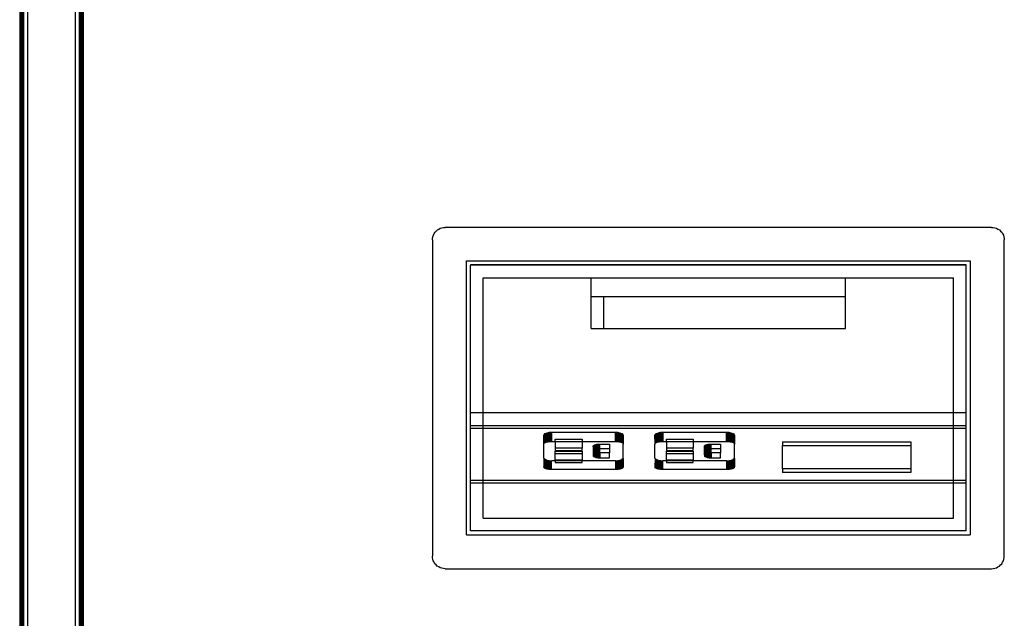
# Model space of a CAD drawing. Extents: x -67 to 67, y -88 to 89.
# Drawn here: x 2 to 18, y 46 to 55 of the extents above; entities that cross this region are included whole.
import ezdxf

# ---------------------------------------------------------------- set-up
doc = ezdxf.new("R2010")
doc.units = 0
doc.header["$MEASUREMENT"] = 0
doc.layers.get('0').update_dxf_attribs({"linetype": 'CONTINUOUS'})

msp = doc.modelspace()

# ---------------------------------------------------------------- linework, layer by layer
for p, q in [((2.41, 63.595), (2.41, 13.72)), ((2.412, 63.595), (2.412, 13.72)), ((2.418, 13.72), (2.418, 63.595)), ((2.428, 13.72), (2.428, 63.595)), ((2.441, 63.595), (2.441, 13.72)), ((2.456, 13.72), (2.456, 63.595)), ((2.472, 63.595), (2.472, 13.72)), ((2.535, 63.595), (2.535, 13.72)), ((3.285, 63.595), (3.285, 13.72)), ((3.347, 63.595), (3.347, 13.72)), ((3.363, 13.72), (3.363, 63.595)), ((3.379, 63.595), (3.379, 13.72)), ((3.391, 13.72), (3.391, 63.595)), ((3.401, 13.72), (3.401, 63.595)), ((3.408, 63.595), (3.408, 13.72)), ((3.41, 63.595), (3.41, 13.72)), ((9.077, 52.212), (9.103, 52.213)), ((17.703, 52.213), (9.103, 52.213)), ((17.703, 52.213), (17.729, 52.212)), ((8.905, 52.04), (8.91, 52.066)), ((8.91, 52.066), (8.919, 52.09)), ((8.919, 52.09), (8.93, 52.114)), ((8.93, 52.114), (8.945, 52.135)), ((8.945, 52.135), (8.962, 52.155)), ((8.962, 52.155), (8.982, 52.172)), ((8.982, 52.172), (9.003, 52.187)), ((9.003, 52.187), (9.027, 52.198)), ((9.027, 52.198), (9.052, 52.207)), ((9.052, 52.207), (9.077, 52.212)), ((17.729, 52.212), (17.755, 52.207)), ((17.755, 52.207), (17.78, 52.198)), ((17.78, 52.198), (17.803, 52.187)), ((17.803, 52.187), (17.825, 52.172)), ((17.825, 52.172), (17.845, 52.155)), ((17.845, 52.155), (17.862, 52.135)), ((17.862, 52.135), (17.876, 52.114)), ((17.876, 52.114), (17.888, 52.09)), ((17.888, 52.09), (17.896, 52.066)), ((17.896, 52.066), (17.901, 52.04)), ((8.903, 52.014), (8.905, 52.04)), ((8.903, 52.014), (8.903, 47.037)), ((17.901, 52.04), (17.903, 52.014)), ((17.903, 47.037), (17.903, 52.014)), ((9.441, 47.373), (9.441, 51.686)), ((9.441, 51.686), (17.366, 51.686)), ((17.303, 51.623), (9.503, 51.623)), ((9.503, 51.623), (9.503, 51.616)), ((17.303, 51.616), (9.503, 51.616)), ((9.503, 49.294), (9.503, 51.616)), ((17.303, 51.616), (17.303, 51.623)), ((17.303, 49.294), (17.303, 51.616)), ((17.366, 51.686), (17.366, 47.373)), ((9.703, 51.417), (11.403, 51.417)), ((9.703, 49.294), (9.703, 51.417)), ((11.403, 51.417), (15.403, 51.417)), ((11.403, 51.121), (11.403, 51.417)), ((15.403, 51.417), (17.103, 51.417)), ((15.403, 51.121), (15.403, 51.417)), ((17.103, 49.294), (17.103, 51.417)), ((11.603, 51.121), (11.403, 51.121)), ((11.403, 50.621), (11.403, 51.121)), ((15.403, 51.121), (11.603, 51.121)), ((11.603, 50.621), (11.603, 51.121)), ((15.403, 50.621), (15.403, 51.121)), ((11.403, 50.621), (11.603, 50.621)), ((11.603, 50.621), (15.403, 50.621)), ((9.503, 49.088), (9.503, 49.294)), ((9.703, 49.294), (9.503, 49.294)), ((17.103, 49.294), (9.703, 49.294)), ((9.703, 49.088), (9.703, 49.294)), ((17.303, 49.294), (17.103, 49.294)), ((17.103, 49.088), (17.103, 49.294)), ((17.303, 49.088), (17.303, 49.294)), ((9.503, 49.044), (9.503, 49.088)), ((9.703, 49.088), (9.503, 49.088)), ((9.703, 49.044), (9.503, 49.044)), ((9.503, 48.229), (9.503, 49.044)), ((17.103, 49.088), (9.703, 49.088)), ((9.703, 49.044), (9.703, 49.088)), ((17.103, 49.044), (9.703, 49.044)), ((9.703, 48.229), (9.703, 49.044)), ((10.679, 48.964), (10.669, 48.959)), ((10.669, 48.956), (10.679, 48.964)), ((10.692, 48.969), (10.679, 48.964)), ((10.679, 48.825), (10.679, 48.964)), ((10.706, 48.974), (10.692, 48.969)), ((10.692, 48.83), (10.692, 48.969)), ((10.723, 48.977), (10.706, 48.974)), ((10.706, 48.974), (10.706, 48.834)), ((10.741, 48.98), (10.723, 48.977)), ((10.723, 48.977), (10.723, 48.837)), ((10.76, 48.981), (10.741, 48.98)), ((10.741, 48.98), (10.741, 48.84)), ((10.78, 48.982), (10.76, 48.981)), ((10.76, 48.981), (10.76, 48.842)), ((10.78, 48.982), (10.78, 48.842)), ((11.783, 48.982), (10.78, 48.982)), ((11.802, 48.981), (11.783, 48.982)), ((11.783, 48.842), (11.783, 48.982)), ((11.802, 48.842), (11.802, 48.981)), ((11.822, 48.98), (11.802, 48.981)), ((11.84, 48.977), (11.822, 48.98)), ((11.822, 48.84), (11.822, 48.98)), ((11.856, 48.974), (11.84, 48.977)), ((11.84, 48.837), (11.84, 48.977)), ((11.856, 48.834), (11.856, 48.974)), ((11.871, 48.969), (11.856, 48.974)), ((11.884, 48.964), (11.871, 48.969)), ((11.871, 48.83), (11.871, 48.969)), ((11.894, 48.959), (11.884, 48.964)), ((11.884, 48.964), (11.884, 48.825)), ((12.429, 48.964), (12.419, 48.959)), ((12.419, 48.956), (12.429, 48.964)), ((12.442, 48.969), (12.429, 48.964)), ((12.429, 48.825), (12.429, 48.964)), ((12.456, 48.974), (12.442, 48.969)), ((12.442, 48.83), (12.442, 48.969)), ((12.473, 48.977), (12.456, 48.974)), ((12.456, 48.974), (12.456, 48.834)), ((12.491, 48.98), (12.473, 48.977)), ((12.473, 48.977), (12.473, 48.837)), ((12.51, 48.981), (12.491, 48.98)), ((12.491, 48.98), (12.491, 48.84)), ((12.53, 48.982), (12.51, 48.981)), ((12.51, 48.981), (12.51, 48.842)), ((12.53, 48.982), (12.53, 48.842)), ((13.533, 48.982), (12.53, 48.982)), ((13.552, 48.981), (13.533, 48.982)), ((13.533, 48.842), (13.533, 48.982)), ((13.552, 48.842), (13.552, 48.981)), ((13.572, 48.98), (13.552, 48.981)), ((13.59, 48.977), (13.572, 48.98)), ((13.572, 48.84), (13.572, 48.98)), ((13.606, 48.974), (13.59, 48.977)), ((13.59, 48.837), (13.59, 48.977)), ((13.606, 48.834), (13.606, 48.974)), ((13.621, 48.969), (13.606, 48.974)), ((13.634, 48.964), (13.621, 48.969)), ((13.621, 48.83), (13.621, 48.969)), ((13.644, 48.959), (13.634, 48.964)), ((13.634, 48.964), (13.634, 48.825)), ((17.303, 49.088), (17.103, 49.088)), ((17.103, 49.044), (17.103, 49.088)), ((17.303, 49.044), (17.103, 49.044)), ((17.103, 48.229), (17.103, 49.044)), ((17.303, 49.044), (17.303, 49.088)), ((17.303, 48.229), (17.303, 49.044)), ((10.657, 48.946), (10.655, 48.939)), ((10.657, 48.806), (10.655, 48.939)), ((10.655, 48.8), (10.657, 48.806)), ((10.657, 48.946), (10.661, 48.95)), ((10.657, 48.806), (10.661, 48.813)), ((10.669, 48.959), (10.661, 48.952)), ((10.661, 48.95), (10.669, 48.956)), ((10.661, 48.952), (10.661, 48.95)), ((10.661, 48.813), (10.661, 48.95)), ((10.661, 48.813), (10.692, 48.83)), ((10.661, 48.813), (10.669, 48.819)), ((10.669, 48.956), (10.669, 48.959)), ((10.669, 48.819), (10.669, 48.956)), ((10.669, 48.819), (10.679, 48.825)), ((10.679, 48.825), (10.692, 48.83)), ((10.692, 48.83), (10.706, 48.834)), ((10.706, 48.834), (10.723, 48.837)), ((10.723, 48.837), (10.741, 48.84)), ((10.741, 48.84), (10.76, 48.842)), ((10.76, 48.842), (10.78, 48.842)), ((10.78, 48.842), (10.835, 48.842)), ((10.835, 48.875), (11.259, 48.875)), ((10.835, 48.842), (10.835, 48.875)), ((10.835, 48.837), (10.835, 48.842)), ((10.835, 48.842), (11.259, 48.842)), ((11.259, 48.837), (10.835, 48.837)), ((10.835, 48.837), (10.835, 48.735)), ((11.259, 48.875), (11.259, 48.842)), ((11.259, 48.842), (11.259, 48.837)), ((11.259, 48.842), (11.783, 48.842)), ((11.259, 48.837), (11.259, 48.735)), ((11.783, 48.842), (11.802, 48.842)), ((11.802, 48.842), (11.822, 48.84)), ((11.822, 48.84), (11.84, 48.837)), ((11.84, 48.837), (11.856, 48.834)), ((11.856, 48.834), (11.871, 48.83)), ((11.902, 48.813), (11.871, 48.83)), ((11.871, 48.83), (11.884, 48.825)), ((11.884, 48.825), (11.894, 48.819)), ((11.902, 48.952), (11.894, 48.959)), ((11.894, 48.959), (11.894, 48.819)), ((11.894, 48.959), (11.902, 48.948)), ((11.894, 48.819), (11.902, 48.813)), ((11.906, 48.946), (11.902, 48.952)), ((11.902, 48.952), (11.902, 48.948)), ((11.902, 48.948), (11.902, 48.813)), ((11.902, 48.948), (11.906, 48.941)), ((11.902, 48.813), (11.906, 48.806)), ((11.906, 48.941), (11.906, 48.946)), ((11.908, 48.939), (11.906, 48.941)), ((11.908, 48.939), (11.906, 48.806)), ((11.906, 48.806), (11.908, 48.8)), ((12.407, 48.946), (12.405, 48.939)), ((12.407, 48.806), (12.405, 48.939)), ((12.405, 48.8), (12.407, 48.806)), ((12.407, 48.946), (12.411, 48.95)), ((12.407, 48.806), (12.411, 48.813)), ((12.419, 48.959), (12.411, 48.952)), ((12.411, 48.95), (12.419, 48.956)), ((12.411, 48.952), (12.411, 48.95)), ((12.411, 48.813), (12.411, 48.95)), ((12.411, 48.813), (12.442, 48.83)), ((12.411, 48.813), (12.419, 48.819)), ((12.419, 48.956), (12.419, 48.959)), ((12.419, 48.819), (12.419, 48.956)), ((12.419, 48.819), (12.429, 48.825)), ((12.429, 48.825), (12.442, 48.83)), ((12.442, 48.83), (12.456, 48.834)), ((12.456, 48.834), (12.473, 48.837)), ((12.473, 48.837), (12.491, 48.84)), ((12.491, 48.84), (12.51, 48.842)), ((12.51, 48.842), (12.53, 48.842)), ((12.53, 48.842), (12.585, 48.842)), ((12.585, 48.875), (13.009, 48.875)), ((12.585, 48.842), (12.585, 48.875)), ((12.585, 48.837), (12.585, 48.842)), ((12.585, 48.842), (13.009, 48.842)), ((13.009, 48.837), (12.585, 48.837)), ((12.585, 48.837), (12.585, 48.735)), ((13.009, 48.875), (13.009, 48.842)), ((13.009, 48.842), (13.009, 48.837)), ((13.009, 48.842), (13.533, 48.842)), ((13.009, 48.837), (13.009, 48.735)), ((13.533, 48.842), (13.552, 48.842)), ((13.552, 48.842), (13.572, 48.84)), ((13.572, 48.84), (13.59, 48.837)), ((13.59, 48.837), (13.606, 48.834)), ((13.606, 48.834), (13.621, 48.83)), ((13.652, 48.813), (13.621, 48.83)), ((13.621, 48.83), (13.634, 48.825)), ((13.634, 48.825), (13.644, 48.819)), ((13.652, 48.952), (13.644, 48.959)), ((13.644, 48.959), (13.644, 48.819)), ((13.644, 48.959), (13.652, 48.948)), ((13.644, 48.819), (13.652, 48.813)), ((13.656, 48.946), (13.652, 48.952)), ((13.652, 48.952), (13.652, 48.948)), ((13.652, 48.948), (13.652, 48.813)), ((13.652, 48.948), (13.656, 48.941)), ((13.652, 48.813), (13.656, 48.806)), ((13.656, 48.941), (13.656, 48.946)), ((13.658, 48.939), (13.656, 48.941)), ((13.658, 48.939), (13.656, 48.806)), ((13.656, 48.806), (13.658, 48.8)), ((14.411, 48.837), (14.411, 48.778)), ((14.411, 48.837), (16.434, 48.837)), ((16.434, 48.837), (16.434, 48.778)), ((10.655, 48.58), (10.655, 48.8)), ((10.835, 48.735), (10.835, 48.697)), ((11.259, 48.735), (10.835, 48.735)), ((10.835, 48.697), (11.259, 48.697)), ((10.835, 48.649), (10.835, 48.687)), ((10.835, 48.687), (11.259, 48.687)), ((11.259, 48.697), (11.259, 48.735)), ((11.259, 48.687), (11.259, 48.649)), ((11.436, 48.766), (11.437, 48.771)), ((11.436, 48.758), (11.436, 48.766)), ((11.437, 48.752), (11.436, 48.758)), ((11.437, 48.771), (11.441, 48.776)), ((11.441, 48.747), (11.437, 48.752)), ((11.437, 48.631), (11.437, 48.752)), ((11.441, 48.776), (11.447, 48.782)), ((11.441, 48.776), (11.441, 48.747)), ((11.447, 48.742), (11.441, 48.747)), ((11.441, 48.747), (11.441, 48.637)), ((11.447, 48.782), (11.455, 48.786)), ((11.447, 48.782), (11.447, 48.742)), ((11.455, 48.737), (11.447, 48.742)), ((11.447, 48.742), (11.447, 48.642)), ((11.455, 48.786), (11.466, 48.79)), ((11.455, 48.786), (11.455, 48.737)), ((11.466, 48.733), (11.455, 48.737)), ((11.455, 48.737), (11.455, 48.647)), ((11.466, 48.651), (11.455, 48.647)), ((11.466, 48.79), (11.478, 48.794)), ((11.466, 48.79), (11.466, 48.733)), ((11.478, 48.729), (11.466, 48.733)), ((11.466, 48.733), (11.466, 48.651)), ((11.478, 48.654), (11.466, 48.651)), ((11.466, 48.651), (11.466, 48.593)), ((11.478, 48.794), (11.492, 48.797)), ((11.478, 48.729), (11.478, 48.794)), ((11.492, 48.726), (11.478, 48.729)), ((11.478, 48.729), (11.478, 48.654)), ((11.492, 48.657), (11.478, 48.654)), ((11.478, 48.654), (11.478, 48.59)), ((11.492, 48.797), (11.507, 48.799)), ((11.492, 48.726), (11.492, 48.797)), ((11.507, 48.724), (11.492, 48.726)), ((11.492, 48.726), (11.492, 48.657)), ((11.507, 48.659), (11.492, 48.657)), ((11.492, 48.657), (11.492, 48.587)), ((11.507, 48.799), (11.523, 48.8)), ((11.507, 48.724), (11.507, 48.799)), ((11.523, 48.723), (11.507, 48.724)), ((11.507, 48.724), (11.507, 48.659)), ((11.523, 48.661), (11.507, 48.659)), ((11.507, 48.659), (11.507, 48.585)), ((11.523, 48.8), (11.539, 48.801)), ((11.523, 48.723), (11.523, 48.8)), ((11.539, 48.723), (11.523, 48.723)), ((11.523, 48.661), (11.523, 48.723)), ((11.539, 48.661), (11.523, 48.661)), ((11.523, 48.661), (11.523, 48.583)), ((11.539, 48.801), (11.689, 48.801)), ((11.539, 48.723), (11.539, 48.801)), ((11.689, 48.723), (11.539, 48.723)), ((11.539, 48.661), (11.539, 48.723)), ((11.689, 48.661), (11.539, 48.661)), ((11.539, 48.661), (11.539, 48.583)), ((11.689, 48.801), (11.689, 48.723)), ((11.689, 48.723), (11.689, 48.661)), ((11.689, 48.583), (11.689, 48.661)), ((11.908, 48.58), (11.908, 48.8)), ((12.405, 48.58), (12.405, 48.8)), ((12.585, 48.735), (12.585, 48.697)), ((13.009, 48.735), (12.585, 48.735)), ((12.585, 48.697), (13.009, 48.697)), ((12.585, 48.649), (12.585, 48.687)), ((12.585, 48.687), (13.009, 48.687)), ((13.009, 48.697), (13.009, 48.735)), ((13.009, 48.687), (13.009, 48.649)), ((13.186, 48.766), (13.187, 48.771)), ((13.186, 48.758), (13.186, 48.766)), ((13.187, 48.752), (13.186, 48.758)), ((13.187, 48.771), (13.191, 48.776)), ((13.191, 48.747), (13.187, 48.752)), ((13.187, 48.631), (13.187, 48.752)), ((13.191, 48.776), (13.197, 48.782)), ((13.191, 48.776), (13.191, 48.747)), ((13.197, 48.742), (13.191, 48.747)), ((13.191, 48.747), (13.191, 48.637)), ((13.197, 48.782), (13.205, 48.786)), ((13.197, 48.782), (13.197, 48.742)), ((13.205, 48.737), (13.197, 48.742)), ((13.197, 48.742), (13.197, 48.642)), ((13.205, 48.786), (13.216, 48.79)), ((13.205, 48.786), (13.205, 48.737)), ((13.216, 48.733), (13.205, 48.737)), ((13.205, 48.737), (13.205, 48.647)), ((13.216, 48.651), (13.205, 48.647)), ((13.216, 48.79), (13.228, 48.794)), ((13.216, 48.79), (13.216, 48.733)), ((13.228, 48.729), (13.216, 48.733)), ((13.216, 48.733), (13.216, 48.651)), ((13.228, 48.654), (13.216, 48.651)), ((13.216, 48.651), (13.216, 48.593)), ((13.228, 48.794), (13.242, 48.797)), ((13.228, 48.729), (13.228, 48.794)), ((13.242, 48.726), (13.228, 48.729)), ((13.228, 48.729), (13.228, 48.654)), ((13.242, 48.657), (13.228, 48.654)), ((13.228, 48.654), (13.228, 48.59)), ((13.242, 48.797), (13.257, 48.799)), ((13.242, 48.726), (13.242, 48.797)), ((13.257, 48.724), (13.242, 48.726)), ((13.242, 48.726), (13.242, 48.657)), ((13.257, 48.659), (13.242, 48.657)), ((13.242, 48.657), (13.242, 48.587)), ((13.257, 48.799), (13.273, 48.8)), ((13.257, 48.724), (13.257, 48.799)), ((13.273, 48.723), (13.257, 48.724)), ((13.257, 48.724), (13.257, 48.659)), ((13.273, 48.661), (13.257, 48.659)), ((13.257, 48.659), (13.257, 48.585)), ((13.273, 48.8), (13.289, 48.801)), ((13.273, 48.723), (13.273, 48.8)), ((13.289, 48.723), (13.273, 48.723)), ((13.273, 48.661), (13.273, 48.723)), ((13.289, 48.661), (13.273, 48.661)), ((13.273, 48.661), (13.273, 48.583)), ((13.289, 48.801), (13.439, 48.801)), ((13.289, 48.723), (13.289, 48.801)), ((13.439, 48.723), (13.289, 48.723)), ((13.289, 48.661), (13.289, 48.723)), ((13.439, 48.661), (13.289, 48.661)), ((13.289, 48.661), (13.289, 48.583)), ((13.439, 48.801), (13.439, 48.723)), ((13.439, 48.723), (13.439, 48.661)), ((13.439, 48.583), (13.439, 48.661)), ((13.658, 48.58), (13.658, 48.8)), ((14.411, 48.778), (16.434, 48.778)), ((14.411, 48.412), (14.411, 48.778)), ((16.434, 48.778), (16.434, 48.412)), ((10.655, 48.58), (10.657, 48.573)), ((10.657, 48.573), (10.655, 48.44)), ((10.657, 48.573), (10.661, 48.567)), ((10.661, 48.567), (10.669, 48.561)), ((10.692, 48.55), (10.661, 48.567)), ((10.661, 48.567), (10.661, 48.43)), ((10.669, 48.561), (10.679, 48.555)), ((10.669, 48.561), (10.669, 48.424)), ((10.679, 48.555), (10.679, 48.415)), ((10.679, 48.555), (10.692, 48.55)), ((10.692, 48.55), (10.706, 48.546)), ((10.692, 48.41), (10.692, 48.55)), ((10.706, 48.546), (10.723, 48.542)), ((10.706, 48.406), (10.706, 48.546)), ((10.723, 48.542), (10.741, 48.54)), ((10.723, 48.403), (10.723, 48.542)), ((10.741, 48.54), (10.76, 48.538)), ((10.741, 48.4), (10.741, 48.54)), ((10.76, 48.538), (10.78, 48.538)), ((10.76, 48.398), (10.76, 48.538)), ((10.78, 48.398), (10.78, 48.538)), ((10.835, 48.538), (10.78, 48.538)), ((11.259, 48.649), (10.835, 48.649)), ((10.835, 48.547), (10.835, 48.649)), ((11.259, 48.547), (10.835, 48.547)), ((10.835, 48.547), (10.835, 48.538)), ((10.835, 48.538), (10.835, 48.509)), ((11.259, 48.538), (10.835, 48.538)), ((10.835, 48.509), (11.259, 48.509)), ((11.259, 48.649), (11.259, 48.547)), ((11.259, 48.538), (11.259, 48.547)), ((11.259, 48.509), (11.259, 48.538)), ((11.783, 48.538), (11.259, 48.538)), ((11.437, 48.631), (11.436, 48.626)), ((11.436, 48.626), (11.436, 48.618)), ((11.436, 48.618), (11.437, 48.613)), ((11.441, 48.637), (11.437, 48.631)), ((11.437, 48.613), (11.441, 48.607)), ((11.447, 48.642), (11.441, 48.637)), ((11.441, 48.607), (11.441, 48.637)), ((11.441, 48.607), (11.447, 48.602)), ((11.455, 48.647), (11.447, 48.642)), ((11.447, 48.602), (11.447, 48.642)), ((11.447, 48.602), (11.455, 48.597)), ((11.455, 48.597), (11.455, 48.647)), ((11.455, 48.597), (11.466, 48.593)), ((11.466, 48.593), (11.478, 48.59)), ((11.478, 48.59), (11.492, 48.587)), ((11.492, 48.587), (11.507, 48.585)), ((11.507, 48.585), (11.523, 48.583)), ((11.523, 48.583), (11.539, 48.583)), ((11.539, 48.583), (11.689, 48.583)), ((11.783, 48.538), (11.783, 48.398)), ((11.783, 48.538), (11.802, 48.538)), ((11.802, 48.538), (11.822, 48.54)), ((11.802, 48.538), (11.802, 48.398)), ((11.822, 48.54), (11.84, 48.542)), ((11.822, 48.54), (11.822, 48.4)), ((11.84, 48.542), (11.856, 48.546)), ((11.84, 48.542), (11.84, 48.403)), ((11.856, 48.546), (11.871, 48.55)), ((11.856, 48.546), (11.856, 48.406)), ((11.871, 48.55), (11.884, 48.555)), ((11.871, 48.55), (11.871, 48.41)), ((11.906, 48.573), (11.884, 48.555)), ((11.884, 48.555), (11.894, 48.561)), ((11.884, 48.415), (11.884, 48.555)), ((11.894, 48.561), (11.902, 48.567)), ((11.894, 48.421), (11.894, 48.561)), ((11.902, 48.567), (11.906, 48.573)), ((11.902, 48.432), (11.902, 48.567)), ((11.906, 48.573), (11.908, 48.58)), ((11.906, 48.573), (11.908, 48.44)), ((12.405, 48.58), (12.407, 48.573)), ((12.407, 48.573), (12.405, 48.44)), ((12.407, 48.573), (12.411, 48.567)), ((12.411, 48.567), (12.419, 48.561)), ((12.442, 48.55), (12.411, 48.567)), ((12.411, 48.567), (12.411, 48.43)), ((12.419, 48.561), (12.429, 48.555)), ((12.419, 48.561), (12.419, 48.424)), ((12.429, 48.555), (12.429, 48.415)), ((12.429, 48.555), (12.442, 48.55)), ((12.442, 48.55), (12.456, 48.546)), ((12.442, 48.41), (12.442, 48.55)), ((12.456, 48.546), (12.473, 48.542)), ((12.456, 48.406), (12.456, 48.546)), ((12.473, 48.542), (12.491, 48.54)), ((12.473, 48.403), (12.473, 48.542)), ((12.491, 48.54), (12.51, 48.538)), ((12.491, 48.4), (12.491, 48.54)), ((12.51, 48.538), (12.53, 48.538)), ((12.51, 48.398), (12.51, 48.538)), ((12.53, 48.398), (12.53, 48.538)), ((12.585, 48.538), (12.53, 48.538)), ((13.009, 48.649), (12.585, 48.649)), ((12.585, 48.547), (12.585, 48.649)), ((13.009, 48.547), (12.585, 48.547)), ((12.585, 48.547), (12.585, 48.538)), ((12.585, 48.538), (12.585, 48.509)), ((13.009, 48.538), (12.585, 48.538)), ((12.585, 48.509), (13.009, 48.509)), ((13.009, 48.649), (13.009, 48.547)), ((13.009, 48.538), (13.009, 48.547)), ((13.009, 48.509), (13.009, 48.538)), ((13.533, 48.538), (13.009, 48.538)), ((13.187, 48.631), (13.186, 48.626)), ((13.186, 48.626), (13.186, 48.618)), ((13.186, 48.618), (13.187, 48.613)), ((13.191, 48.637), (13.187, 48.631)), ((13.187, 48.613), (13.191, 48.607)), ((13.197, 48.642), (13.191, 48.637)), ((13.191, 48.607), (13.191, 48.637)), ((13.191, 48.607), (13.197, 48.602)), ((13.205, 48.647), (13.197, 48.642)), ((13.197, 48.602), (13.197, 48.642)), ((13.197, 48.602), (13.205, 48.597)), ((13.205, 48.597), (13.205, 48.647)), ((13.205, 48.597), (13.216, 48.593)), ((13.216, 48.593), (13.228, 48.59)), ((13.228, 48.59), (13.242, 48.587)), ((13.242, 48.587), (13.257, 48.585)), ((13.257, 48.585), (13.273, 48.583)), ((13.273, 48.583), (13.289, 48.583)), ((13.289, 48.583), (13.439, 48.583)), ((13.533, 48.538), (13.533, 48.398)), ((13.533, 48.538), (13.552, 48.538)), ((13.552, 48.538), (13.572, 48.54)), ((13.552, 48.538), (13.552, 48.398)), ((13.572, 48.54), (13.59, 48.542)), ((13.572, 48.54), (13.572, 48.4)), ((13.59, 48.542), (13.606, 48.546)), ((13.59, 48.542), (13.59, 48.403)), ((13.606, 48.546), (13.621, 48.55)), ((13.606, 48.546), (13.606, 48.406)), ((13.621, 48.55), (13.634, 48.555)), ((13.621, 48.55), (13.621, 48.41)), ((13.656, 48.573), (13.634, 48.555)), ((13.634, 48.555), (13.644, 48.561)), ((13.634, 48.415), (13.634, 48.555)), ((13.644, 48.561), (13.652, 48.567)), ((13.644, 48.421), (13.644, 48.561)), ((13.652, 48.567), (13.656, 48.573)), ((13.652, 48.432), (13.652, 48.567)), ((13.656, 48.573), (13.658, 48.58)), ((13.656, 48.573), (13.658, 48.44)), ((10.657, 48.434), (10.655, 48.44)), ((10.661, 48.43), (10.657, 48.434)), ((10.661, 48.427), (10.661, 48.43)), ((10.661, 48.43), (10.669, 48.424)), ((10.669, 48.421), (10.661, 48.427)), ((10.669, 48.424), (10.669, 48.421)), ((10.669, 48.424), (10.679, 48.415)), ((10.679, 48.415), (10.669, 48.421)), ((10.692, 48.41), (10.679, 48.415)), ((10.706, 48.406), (10.692, 48.41)), ((10.723, 48.403), (10.706, 48.406)), ((10.741, 48.4), (10.723, 48.403)), ((10.76, 48.398), (10.741, 48.4)), ((10.78, 48.398), (10.76, 48.398)), ((11.783, 48.398), (10.78, 48.398)), ((11.802, 48.398), (11.783, 48.398)), ((11.822, 48.4), (11.802, 48.398)), ((11.84, 48.403), (11.822, 48.4)), ((11.856, 48.406), (11.84, 48.403)), ((11.871, 48.41), (11.856, 48.406)), ((11.884, 48.415), (11.871, 48.41)), ((11.894, 48.421), (11.884, 48.415)), ((11.894, 48.421), (11.902, 48.432)), ((11.902, 48.427), (11.894, 48.421)), ((11.902, 48.432), (11.906, 48.438)), ((11.906, 48.434), (11.902, 48.427)), ((11.902, 48.427), (11.902, 48.432)), ((11.908, 48.44), (11.906, 48.438)), ((11.906, 48.438), (11.906, 48.434)), ((12.407, 48.434), (12.405, 48.44)), ((12.411, 48.43), (12.407, 48.434)), ((12.411, 48.427), (12.411, 48.43)), ((12.411, 48.43), (12.419, 48.424)), ((12.419, 48.421), (12.411, 48.427)), ((12.419, 48.424), (12.419, 48.421)), ((12.419, 48.424), (12.429, 48.415)), ((12.429, 48.415), (12.419, 48.421)), ((12.442, 48.41), (12.429, 48.415)), ((12.456, 48.406), (12.442, 48.41)), ((12.473, 48.403), (12.456, 48.406)), ((12.491, 48.4), (12.473, 48.403)), ((12.51, 48.398), (12.491, 48.4)), ((12.53, 48.398), (12.51, 48.398)), ((13.533, 48.398), (12.53, 48.398)), ((13.552, 48.398), (13.533, 48.398)), ((13.572, 48.4), (13.552, 48.398)), ((13.59, 48.403), (13.572, 48.4)), ((13.606, 48.406), (13.59, 48.403)), ((13.621, 48.41), (13.606, 48.406)), ((13.634, 48.415), (13.621, 48.41)), ((13.644, 48.421), (13.634, 48.415)), ((13.644, 48.421), (13.652, 48.432)), ((13.652, 48.427), (13.644, 48.421)), ((13.652, 48.432), (13.656, 48.438)), ((13.656, 48.434), (13.652, 48.427)), ((13.652, 48.427), (13.652, 48.432)), ((13.658, 48.44), (13.656, 48.438)), ((13.656, 48.438), (13.656, 48.434)), ((14.411, 48.412), (14.411, 48.353)), ((16.434, 48.412), (14.411, 48.412)), ((16.434, 48.353), (14.411, 48.353)), ((16.434, 48.412), (16.434, 48.353)), ((9.503, 48.186), (9.503, 48.229)), ((9.703, 48.229), (9.503, 48.229)), ((9.503, 47.436), (9.503, 48.186)), ((9.703, 48.186), (9.503, 48.186)), ((17.103, 48.229), (9.703, 48.229)), ((9.703, 48.186), (9.703, 48.229)), ((17.103, 48.186), (9.703, 48.186)), ((9.703, 47.635), (9.703, 48.186)), ((17.303, 48.229), (17.103, 48.229)), ((17.103, 48.186), (17.103, 48.229)), ((17.303, 48.186), (17.103, 48.186)), ((17.103, 47.635), (17.103, 48.186)), ((17.303, 48.186), (17.303, 48.229)), ((17.303, 47.436), (17.303, 48.186)), ((9.703, 47.635), (17.103, 47.635)), ((17.303, 47.436), (9.503, 47.436)), ((9.441, 47.373), (17.366, 47.373)), ((8.905, 47.011), (8.903, 47.037)), ((8.91, 46.986), (8.905, 47.011)), ((8.918, 46.961), (8.91, 46.986)), ((8.93, 46.938), (8.918, 46.961)), ((17.876, 46.938), (17.888, 46.961)), ((17.888, 46.961), (17.896, 46.986)), ((17.896, 46.986), (17.901, 47.011)), ((17.901, 47.011), (17.903, 47.037)), ((8.944, 46.916), (8.93, 46.938)), ((8.962, 46.897), (8.944, 46.916)), ((8.981, 46.879), (8.962, 46.897)), ((9.003, 46.865), (8.981, 46.879)), ((9.026, 46.853), (9.003, 46.865)), ((9.051, 46.845), (9.026, 46.853)), ((9.077, 46.84), (9.051, 46.845)), ((9.103, 46.838), (9.077, 46.84)), ((9.103, 46.838), (17.703, 46.838)), ((17.703, 46.838), (17.729, 46.84)), ((17.729, 46.84), (17.755, 46.845)), ((17.755, 46.845), (17.78, 46.853)), ((17.78, 46.853), (17.803, 46.865)), ((17.803, 46.865), (17.825, 46.879)), ((17.825, 46.879), (17.845, 46.897)), ((17.845, 46.897), (17.862, 46.916)), ((17.862, 46.916), (17.876, 46.938))]:
    msp.add_line(p, q)

doc.saveas('drawing.dxf')
